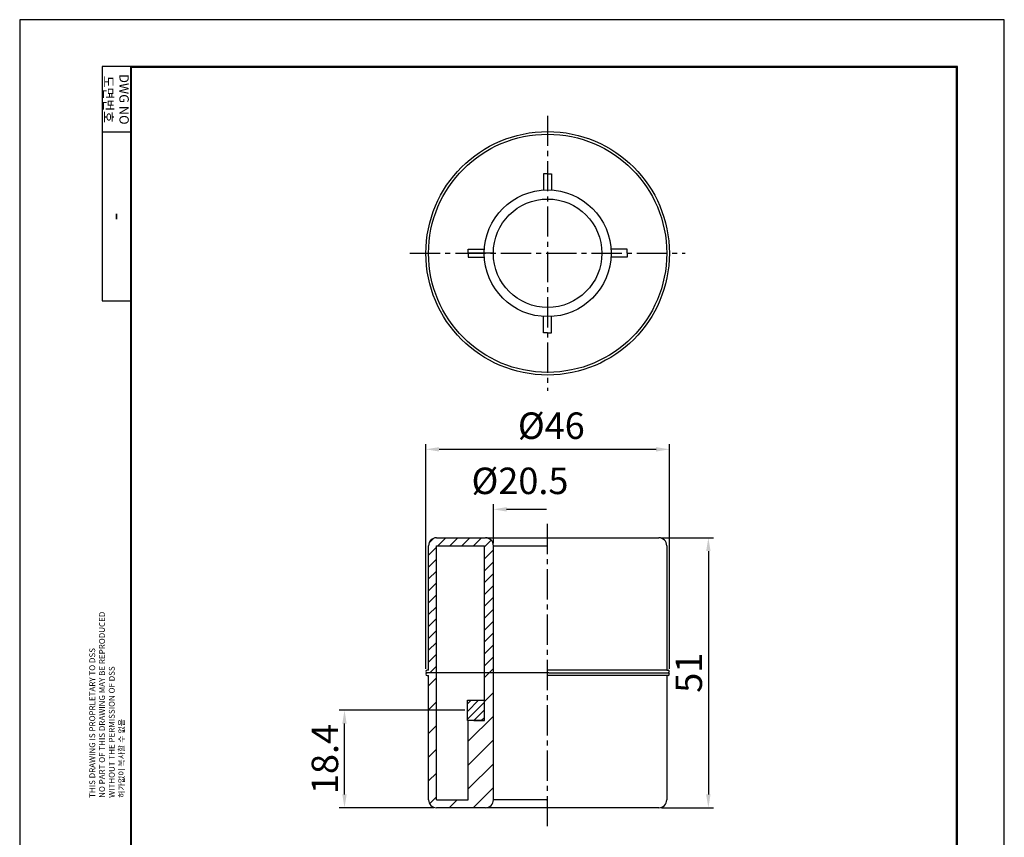
# Model space of a CAD drawing. Units: millimetres. Extents: x 47 to 233, y 0 to 263.
# Drawn here: x 47 to 233, y 109 to 263 of the extents above; entities that cross this region are included whole.
import ezdxf

# ---------------------------------------------------------------- set-up
doc = ezdxf.new("R2010")
doc.units = ezdxf.units.MM
doc.header["$LTSCALE"] = 0.3
doc.linetypes.add('CENTER2', pattern=[28.575, 19.05, -3.175, 3.175, -3.175])
doc.layers.add('AM_5', color=3, linetype='Continuous', lineweight=25)
doc.layers.add('AM_8', color=1, linetype='Continuous', lineweight=25)
doc.styles.get("Standard").update_dxf_attribs({"font": 'arial.ttf'})
doc.dimstyles.new('ISO-25$0', dxfattribs={"dimtxt": 2.5, "dimasz": 2.5, "dimexe": 1, "dimexo": 0.5, "dimgap": 0.5, "dimtad": 1, "dimdsep": 46, "dimtxsty": 'Standard', "dimcen": 2.5, "dimadec": 0, "dimazin": 0, "dimtfac": 1, "dimtmove": 0, "dimatfit": 3, "dimfxl": 1, "dimarcsym": 0})
doc.dimstyles.new('반$0', dxfattribs={"dimtxt": 5, "dimasz": 2.5, "dimexe": 1, "dimexo": 0.5, "dimgap": 0.5, "dimtad": 1, "dimdsep": 46, "dimtxsty": 'Standard', "dimcen": 2.5, "dimse2": 1, "dimsd2": 1, "dimclrt": 256, "dimadec": 0, "dimazin": 0, "dimtfac": 1, "dimtmove": 0, "dimatfit": 3, "dimfxl": 1, "dimtfill": 1, "dimarcsym": 0})

# ---------------------------------------------------------------- blocks, each defined once
blk = doc.blocks.new('*D25')
at = {"layer": 'AM_5', "color": 0, "lineweight": -2, "transparency": 16777216}
for p, q in [((167.73, 165.17), (177.6, 165.17)), ((176.6, 162.67), (176.6, 116.67)), ((167.73, 114.17), (177.6, 114.17))]:
    blk.add_line(p, q, dxfattribs=at)
at = {"layer": 'AM_5', "color": 0, "transparency": 16777216}
for points in [[(176.18, 162.67), (177.01, 162.67), (176.6, 165.17)], [(176.18, 116.67), (177.01, 116.67), (176.6, 114.17)]]:
    blk.add_solid(points, dxfattribs=at)
at = {"layer": 'Defpoints', "color": 0, "transparency": 16777216}
for p in [(167.23, 165.17), (167.23, 114.17), (176.6, 114.17)]:
    blk.add_point(p, dxfattribs=at)
at = {"layer": 'AM_5', "color": 0, "transparency": 16777216, "insert": (173.55, 139.67), "char_height": 5, "attachment_point": 5, "rotation": 90}
blk.add_mtext('51', dxfattribs=at)
blk = doc.blocks.new('*D26')
at = {"layer": 'AM_5', "color": 0, "lineweight": -2, "transparency": 16777216}
for p, q in [((123.23, 140.42), (123.23, 182.89)), ((169.23, 140.42), (169.23, 182.89)), ((125.73, 181.89), (166.73, 181.89))]:
    blk.add_line(p, q, dxfattribs=at)
at = {"layer": 'AM_5', "color": 0, "transparency": 16777216}
for points in [[(125.73, 182.3), (125.73, 181.47), (123.23, 181.89)], [(166.73, 182.3), (166.73, 181.47), (169.23, 181.89)]]:
    blk.add_solid(points, dxfattribs=at)
at = {"layer": 'Defpoints', "color": 0, "transparency": 16777216}
for p in [(169.23, 181.89), (123.23, 139.92), (169.23, 139.92)]:
    blk.add_point(p, dxfattribs=at)
at = {"layer": 'AM_5', "color": 0, "transparency": 16777216, "insert": (146.93, 186.35), "char_height": 5, "attachment_point": 5}
blk.add_mtext('{\\fISOCPEUR|b0|i0|c0|p34;%%C}46', dxfattribs=at)
blk = doc.blocks.new('*D27')
at = {"layer": 'AM_5', "color": 0, "lineweight": -2, "transparency": 16777216}
for p, q in [((135.98, 164.17), (135.98, 171.55)), ((138.48, 170.55), (146.03, 170.55))]:
    blk.add_line(p, q, dxfattribs=at)
at = {"layer": 'AM_5', "color": 0, "transparency": 16777216}
blk.add_solid([(138.48, 170.96), (138.48, 170.13), (135.98, 170.55)], dxfattribs=at)
at = {"layer": 'Defpoints', "color": 0, "transparency": 16777216}
for p in [(146.03, 170.55), (135.98, 163.67), (146.03, 163.67)]:
    blk.add_point(p, dxfattribs=at)
at = {"layer": 'AM_5', "transparency": 16777216, "insert": (141.01, 175.93), "char_height": 5, "attachment_point": 5, "bg_fill": 3, "box_fill_scale": 1.1, "bg_fill_color": 256, "bg_fill_true_color": 13158600, "bg_fill_transparency": 0}
blk.add_mtext('{\\fISOCPEUR|b0|i0|c0|p34;\\C7;%%C\\fArial|b0|i0|c0|p34;20.5}', dxfattribs=at)
blk = doc.blocks.new('*D28')
at = {"layer": 'AM_5', "color": 0, "lineweight": -2, "transparency": 16777216}
for p, q in [((130.58, 132.57), (106.86, 132.57)), ((107.86, 116.67), (107.86, 130.07)), ((124.73, 114.17), (106.86, 114.17))]:
    blk.add_line(p, q, dxfattribs=at)
at = {"layer": 'AM_5', "color": 0, "transparency": 16777216}
for points in [[(107.44, 130.07), (108.27, 130.07), (107.86, 132.57)], [(107.44, 116.67), (108.27, 116.67), (107.86, 114.17)]]:
    blk.add_solid(points, dxfattribs=at)
at = {"layer": 'Defpoints', "color": 0, "transparency": 16777216}
for p in [(107.86, 132.57), (131.08, 132.57), (125.23, 114.17)]:
    blk.add_point(p, dxfattribs=at)
at = {"layer": 'AM_5', "color": 0, "transparency": 16777216, "insert": (104.8, 123.37), "char_height": 5, "attachment_point": 5, "rotation": 90}
blk.add_mtext('18.4', dxfattribs=at)

msp = doc.modelspace()

# ---------------------------------------------------------------- hatches: boundary and pattern name
at = {"layer": 'AM_8'}
h = msp.add_hatch(dxfattribs=at)
h.set_pattern_fill('ANSI31', color=0, style=0)
h.set_pattern_definition([(45, (27.1534, -58.1803), (-2.245064, 2.245064), [])])
edge = h.paths.add_edge_path()
edge.add_line((125.233, 114.167), (134.483, 114.167))
edge.add_arc((134.483, 115.667), 1.5, 270, 360)
edge.add_line((135.983, 115.667), (135.983, 139.667))
edge.add_line((135.983, 139.667), (134.283, 139.667))
edge.add_line((134.283, 139.667), (134.283, 130.667))
edge.add_line((134.283, 130.667), (131.233, 130.667))
edge.add_line((131.233, 130.667), (131.233, 115.667))
edge.add_line((131.233, 115.667), (125.233, 115.667))
edge.add_line((125.233, 115.667), (125.233, 139.667))
edge.add_line((125.233, 139.667), (123.483, 139.667))
edge.add_arc((123.483, 139.417), 0.25, 90, 270)
edge.add_line((123.483, 139.167), (123.733, 139.167))
edge.add_line((123.733, 139.167), (123.733, 115.667))
edge.add_arc((125.233, 115.667), 1.5, 180, 270)
h = msp.add_hatch(dxfattribs=at)
h.set_pattern_fill('ANSI31', color=0, scale=0.32, style=0)
h.set_pattern_definition([(45, (20.8562, -35.3465), (-0.7184205, 0.7184205), [])])
h.paths.add_polyline_path([(134.283, 134.467), (131.083, 134.467), (131.083, 130.667), (131.233, 130.667), (134.283, 130.667)])

# ---------------------------------------------------------------- linework, layer by layer
at = {"linetype": 'CENTER2'}
for p, q in [((146.233, 244.927), (146.233, 192.927)), ((120.233, 218.927), (172.233, 218.927)), ((146.233, 110.667), (146.233, 168.667))]:
    msp.add_line(p, q, dxfattribs=at)
for p, q in [((67.404, 241.806), (62.09, 241.806)), ((146.233, 233.927), (145.483, 233.927)), ((145.483, 233.927), (145.483, 230.877)), ((146.233, 233.927), (146.983, 233.927)), ((146.983, 233.927), (146.983, 230.877)), ((131.233, 218.927), (131.233, 219.677)), ((131.233, 219.677), (134.283, 219.677)), ((161.233, 219.677), (158.183, 219.677)), ((161.233, 218.927), (161.233, 219.677)), ((161.233, 218.927), (161.233, 219.677)), ((135.983, 218.927), (131.233, 218.927)), ((131.233, 218.927), (131.233, 218.177)), ((131.233, 218.177), (134.283, 218.177)), ((161.233, 218.177), (158.183, 218.177)), ((161.233, 218.927), (161.233, 218.177)), ((145.483, 203.927), (145.483, 206.977)), ((146.983, 203.927), (146.983, 206.977)), ((146.233, 203.927), (145.483, 203.927)), ((146.233, 203.927), (146.983, 203.927)), ((125.233, 165.167), (134.483, 165.167)), ((134.683, 165.167), (158.183, 165.167)), ((158.183, 165.167), (167.233, 165.167)), ((123.733, 140.167), (123.733, 163.667)), ((125.233, 163.667), (134.283, 163.667)), ((125.233, 139.167), (125.233, 163.667)), ((134.283, 139.167), (134.283, 163.667)), ((135.983, 139.167), (135.983, 163.667)), ((135.983, 163.667), (146.033, 163.667)), ((146.033, 163.667), (146.233, 163.667)), ((168.733, 163.667), (168.733, 140.167)), ((123.733, 140.167), (123.483, 140.167)), ((146.433, 139.667), (123.483, 139.667)), ((125.233, 115.667), (125.233, 140.167)), ((134.283, 130.667), (134.283, 140.167)), ((135.983, 115.667), (135.983, 140.167)), ((168.733, 140.167), (146.233, 140.167)), ((146.433, 139.667), (168.983, 139.667)), ((168.733, 140.167), (168.983, 140.167)), ((123.483, 139.167), (123.733, 139.167)), ((123.733, 115.667), (123.733, 139.167)), ((168.733, 139.167), (146.233, 139.167)), ((168.733, 139.167), (168.733, 115.667)), ((168.983, 139.167), (168.733, 139.167)), ((131.083, 130.667), (131.083, 134.467)), ((131.083, 134.467), (134.283, 134.467)), ((134.283, 130.667), (131.083, 130.667)), ((131.233, 115.667), (131.233, 130.667)), ((132.283, 130.667), (131.233, 130.667)), ((132.283, 130.667), (134.283, 130.667)), ((125.233, 115.667), (131.233, 115.667)), ((146.033, 115.667), (135.983, 115.667)), ((146.033, 115.667), (146.233, 115.667)), ((134.483, 114.167), (125.233, 114.167)), ((158.183, 114.167), (134.683, 114.167)), ((167.233, 114.167), (158.183, 114.167))]:
    msp.add_line(p, q)
for points in [[(46.501, 0), (232.505, 0), (232.505, 263.063), (46.501, 263.063)], [(67.404, 254.206), (67.404, 8.857), (223.648, 8.857), (223.648, 254.206)], [(67.582, 254.029), (67.582, 9.034), (223.471, 9.034), (223.471, 254.029)]]:
    msp.add_lwpolyline(points, close=True)
msp.add_lwpolyline([(67.404, 254.206), (62.09, 254.206), (62.09, 209.919), (67.404, 209.919)])
for radius in [23, 22.5, 11.974, 10.25]:
    msp.add_circle((146.233, 218.927), radius)
for centre, radius, start, end in [((125.233, 163.667), 1.5, 90, 180), ((134.483, 163.667), 1.5, 0, 90), ((167.233, 163.667), 1.5, 0, 90), ((123.483, 139.917), 0.25, 90, 180), ((123.483, 139.917), 0.25, 180, 270), ((123.483, 139.417), 0.25, 90, 180), ((168.983, 139.917), 0.25, 0, 90), ((168.983, 139.917), 0.25, 270, 0), ((168.983, 139.417), 0.25, 0, 90), ((123.483, 139.417), 0.25, 180, 270), ((168.983, 139.417), 0.25, 270, 0), ((125.233, 115.667), 1.5, 180, 270), ((134.483, 115.667), 1.5, 270, 0), ((167.233, 115.667), 1.5, 270, 0)]:
    msp.add_arc(centre, radius, start, end)

# ---------------------------------------------------------------- texts
for s, insert, char_height, width, attachment_point, rotation in [('DWG NO\\P{\\fGulim|b0|i0|c129|p50;도면번호}', (64.747, 248.006), 1.77147, 12.40029, 5, 270), ('-', (64.747, 225.862), 3.1, 31.88646, 5, 270), ('THIS DRAWING IS PROPRLETARY TO DSS\\PNO PART OF THIS DRAWING MAY BE REPRODUCED\\PWITHOUT THE PERMISSION OF DSS\\P{\\fGulim|b0|i0|c129|p50;허가없이 복사할 수 없음}', (62.976, 116.031), 1.10717, 39.85808, 4, 90)]:
    msp.add_mtext(s, dxfattribs=dict(insert=insert, char_height=char_height, width=width, attachment_point=attachment_point, rotation=rotation))

# ---------------------------------------------------------------- dimensions: what is measured, and where the dimension line sits
at = {"layer": 'AM_5', "color": 7}
dim = msp.add_linear_dim(base=(169.233, 181.887), p1=(123.233, 139.917), p2=(169.233, 139.917), text='{\\fISOCPEUR|b0|i0|c0|p34;%%C}<>', dimstyle='ISO-25$0', override={"dimtxt": 5, "dimtmove": 2}, dxfattribs=at)
dim.commit()
dim.dimension.update_dxf_attribs({"geometry": '*D26', "text_midpoint": (146.927, 186.346), "dimtype": 160})
dim = msp.add_linear_dim(base=(176.598, 114.167), p1=(167.233, 165.167), p2=(167.233, 114.167), angle=90, dimstyle='ISO-25$0', override={"dimtxt": 5}, dxfattribs=at)
dim.commit()
dim.dimension.update_dxf_attribs({"geometry": '*D25', "text_midpoint": (173.545, 139.667)})
dim = msp.add_linear_dim(base=(107.856, 132.567), p1=(125.233, 114.167), p2=(131.083, 132.567), angle=90, dimstyle='ISO-25$0', override={"dimtxt": 5}, dxfattribs=at)
dim.commit()
dim.dimension.update_dxf_attribs({"geometry": '*D28', "text_midpoint": (107.856, 123.367), "dimtype": 160})

# ---------------------------------------------------------------- next in the draw order: dimensions: what is measured, and where the dimension line sits
dim = msp.add_linear_dim(base=(146.033, 170.547), p1=(135.983, 163.667), p2=(146.033, 163.667), text='{\\fISOCPEUR|b0|i0|c0|p34;\\C7;%%C\\fArial|b0|i0|c0|p34;20.5}', dimstyle='반$0', override={"dimtmove": 2}, dxfattribs=at)
dim.commit()
dim.dimension.update_dxf_attribs({"geometry": '*D27', "text_midpoint": (141.008, 175.929), "dimtype": 160})

# ---------------------------------------------------------------- next in the draw order: hatches: boundary and pattern name
at = {"layer": 'AM_8'}
h = msp.add_hatch(dxfattribs=at)
h.set_pattern_fill('ANSI31', color=0, scale=0.5, style=0)
h.set_pattern_definition([(45, (27.1534, -58.1803), (-1.122532, 1.122532), [])])
edge = h.paths.add_edge_path()
edge.add_line((134.483, 165.167), (125.233, 165.167))
edge.add_arc((125.233, 163.667), 1.5, 90, 180)
edge.add_line((123.733, 163.667), (123.733, 140.167))
edge.add_line((123.733, 140.167), (123.483, 140.167))
edge.add_arc((123.483, 139.917), 0.25, 90, 270)
edge.add_line((123.483, 139.667), (125.233, 139.667))
edge.add_line((125.233, 139.667), (125.233, 163.667))
edge.add_line((125.233, 163.667), (134.283, 163.667))
edge.add_line((134.283, 163.667), (134.283, 139.667))
edge.add_line((134.283, 139.667), (135.983, 139.667))
edge.add_line((135.983, 139.667), (135.983, 163.667))
edge.add_arc((134.483, 163.667), 1.5, 0, 90)

doc.saveas('drawing.dxf')
